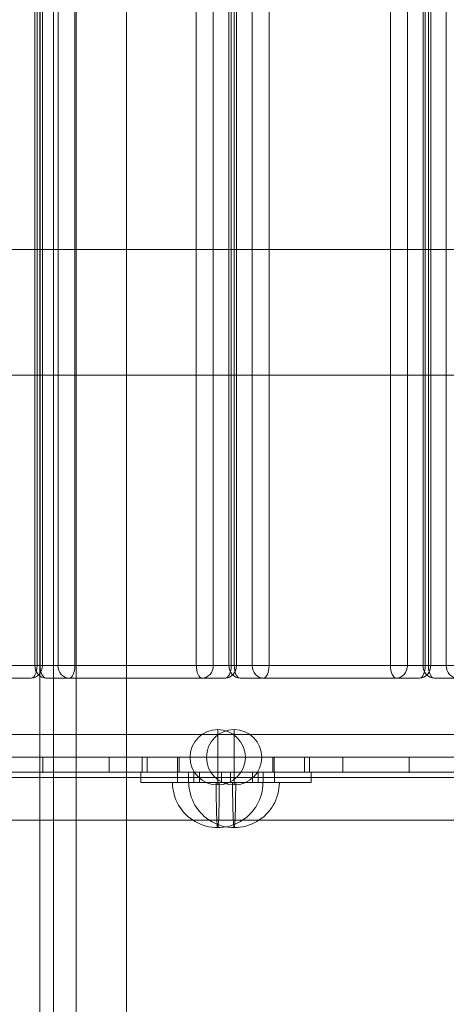
# Model space of a CAD drawing. Units: millimetres. Extents: x -9289 to 781, y -7274 to 73.
# Drawn here: x -5634 to -5464, y -2501 to -2109 of the extents above; entities that cross this region are included whole.
import ezdxf

# ---------------------------------------------------------------- set-up
doc = ezdxf.new("R2010")
doc.units = ezdxf.units.MM
doc.header["$MEASUREMENT"] = 0
for name, color, linetype, lineweight in [('elevate3 - Level 25', 7, 'Continuous', 0), ('elevate3 - Level 26', 7, 'Continuous', 0), ('elevate3 - Level 27', 7, 'Continuous', 0), ('elevate3 - Level 41', 7, 'Continuous', 0), ('elevate5 - Level 25', 7, 'Continuous', 0), ('Level 7', 178, 'Continuous', 0)]:
    doc.layers.add(name, color=color, linetype=linetype, lineweight=lineweight)

# ---------------------------------------------------------------- blocks, each defined once
blk = doc.blocks.new('From Smart Solid_131')
at = {"layer": 'elevate3 - Level 25', "color": 156, "linetype": 'Continuous', "lineweight": 13}
for p, q in [((-252.8, 17), (252.8, 17)), ((-260.51, 0), (245.08, 0)), ((-245.08, 0), (260.52, 0)), ((-252.8, -17), (252.8, -17))]:
    blk.add_line(p, q, dxfattribs=at)
blk = doc.blocks.new('From Smart Solid_134')
at = {"layer": 'elevate3 - Level 25', "color": 156, "linetype": 'Continuous', "lineweight": 13}
for p, q in [((-24.28, 2), (9.75, 2)), ((-22.32, 2), (-22.32, -2)), ((-22.32, 2), (-7.79, 2)), ((-20.06, 2), (-20.06, -2)), ((-7.79, 2), (-7.79, -2)), ((-7.79, 2), (24.28, 2)), ((5.3, 2), (5.3, -2)), ((9.75, 2), (9.75, -2)), ((24.28, 2), (9.75, 2)), ((24.28, 2), (24.28, -2)), ((-24.28, -2), (9.75, -2)), ((-22.32, -2), (-7.79, -2)), ((-7.79, -2), (24.28, -2)), ((24.28, -2), (9.75, -2))]:
    blk.add_line(p, q, dxfattribs=at)
blk = doc.blocks.new('From Smart Solid_135')
at = {"layer": 'elevate3 - Level 26', "color": 7, "linetype": 'Continuous', "lineweight": 13}
blk.add_line((-18, 9), (18, 9), dxfattribs=at)
at = {"layer": 'elevate3 - Level 26', "color": 7, "linetype": 'Continuous', "lineweight": 13, "extrusion": (0, 0, -1)}
blk.add_ellipse((0, 9), major_axis=(0, -18), ratio=0.999391, start_param=4.712389, end_param=7.853982, dxfattribs=at)
at = {"layer": 'elevate3 - Level 26', "color": 7, "linetype": 'Continuous', "lineweight": 13}
blk.add_ellipse((0, 9), major_axis=(0, -18), ratio=0.034899, start_param=4.712389, end_param=7.853982, dxfattribs=at)
blk = doc.blocks.new('From Smart Solid_138')
at = {"layer": 'elevate3 - Level 25', "color": 156, "linetype": 'Continuous', "lineweight": 13}
for p, q in [((252.8, 17), (-252.8, 17)), ((245.08, 0), (-260.51, 0)), ((260.52, 0), (-245.08, 0)), ((252.8, -17), (-252.8, -17))]:
    blk.add_line(p, q, dxfattribs=at)
blk = doc.blocks.new('From Smart Solid_141')
at = {"layer": 'elevate3 - Level 25', "color": 156, "linetype": 'Continuous', "lineweight": 13}
for p, q in [((-24.28, 2), (-24.28, -2)), ((7.79, 2), (-24.28, 2)), ((-24.28, 2), (-9.76, 2)), ((-9.76, 2), (-9.76, -2)), ((24.28, 2), (-9.76, 2)), ((-5.3, 2), (-5.3, -2)), ((7.79, 2), (7.79, -2)), ((22.32, 2), (7.79, 2)), ((20.06, 2), (20.06, -2)), ((22.32, 2), (22.32, -2)), ((7.79, -2), (-24.28, -2)), ((-24.28, -2), (-9.76, -2)), ((24.28, -2), (-9.76, -2)), ((22.32, -2), (7.79, -2))]:
    blk.add_line(p, q, dxfattribs=at)
blk = doc.blocks.new('From Smart Solid_142')
at = {"layer": 'elevate3 - Level 26', "color": 7, "linetype": 'Continuous', "lineweight": 13}
blk.add_line((18, 9), (-18, 9), dxfattribs=at)
blk.add_ellipse((0, 9), major_axis=(0, -18), ratio=0.999391, start_param=4.712389, end_param=7.853982, dxfattribs=at)
at = {"layer": 'elevate3 - Level 26', "color": 7, "linetype": 'Continuous', "lineweight": 13, "extrusion": (0, 0, -1)}
blk.add_ellipse((0, 9), major_axis=(0, -18), ratio=0.034899, start_param=4.712389, end_param=7.853982, dxfattribs=at)
blk = doc.blocks.new('From Smart Solid_147')
at = {"layer": 'elevate3 - Level 26', "color": 27, "linetype": 'Continuous', "lineweight": 13}
for p, q in [((37.97, 343), (37.97, -343)), ((40.1, 343), (40.1, -343)), ((-24.12, -343), (37.97, -343)), ((40.1, -343), (30.86, -343)), ((37.97, -343), (40.66, -343)), ((-26.43, -348), (35.66, -348)), ((35.66, -348), (26.43, -348))]:
    blk.add_line(p, q, dxfattribs=at)
at = {"layer": 'elevate3 - Level 26', "color": 27, "linetype": 'Continuous', "lineweight": 13, "extrusion": (0, 0, -1)}
for major_axis, ratio, start_param, end_param in [((0, -5), 0.461749, 4.712389, 6.283185), ((0, 5), 0.887011, 1.570796, 3.141593)]:
    blk.add_ellipse((35.66, -343), major_axis=major_axis, ratio=ratio, start_param=start_param, end_param=end_param, dxfattribs=at)
blk = doc.blocks.new('From Smart Solid_148')
at = {"layer": 'elevate3 - Level 26', "color": 27, "linetype": 'Continuous', "lineweight": 13}
for p, q in [((-40.1, 343), (-40.1, -343)), ((-37.97, 343), (-37.97, -343)), ((-30.86, 343), (-30.86, -343)), ((-24.12, 343), (-24.12, -343)), ((24.12, 343), (24.12, -343)), ((30.86, 343), (30.86, -343)), ((37.97, 343), (37.97, -343)), ((40.1, 343), (40.1, -343)), ((-40.66, -343), (-37.97, -343)), ((-40.1, -343), (-30.86, -343)), ((24.12, -343), (-37.97, -343)), ((-30.86, -343), (-24.12, -343)), ((-24.12, -343), (37.97, -343)), ((24.12, -343), (30.86, -343)), ((40.1, -343), (30.86, -343)), ((37.97, -343), (40.66, -343)), ((26.43, -348), (-35.66, -348)), ((-35.66, -348), (-26.43, -348)), ((-26.43, -348), (35.66, -348)), ((35.66, -348), (26.43, -348))]:
    blk.add_line(p, q, dxfattribs=at)
at = {"layer": 'elevate3 - Level 26', "color": 27, "linetype": 'Continuous', "lineweight": 13, "extrusion": (0, 0, -1)}
for centre, major_axis, ratio, start_param, end_param in [((-35.66, -343), (0, 5), 0.887011, 3.141593, 4.712389), ((-35.66, -343), (0, -5), 0.461749, 0, 1.570796), ((-26.43, -343), (0, 5), 0.887011, 3.141593, 4.712389), ((26.43, -343), (0, 5), 0.887011, 1.570796, 3.141593), ((35.66, -343), (0, -5), 0.461749, 4.712389, 6.283185), ((35.66, -343), (0, 5), 0.887011, 1.570796, 3.141593)]:
    blk.add_ellipse(centre, major_axis=major_axis, ratio=ratio, start_param=start_param, end_param=end_param, dxfattribs=at)
at = {"layer": 'elevate3 - Level 26', "color": 27, "linetype": 'Continuous', "lineweight": 13}
for centre, start_param, end_param in [((-26.43, -343), 3.141593, 4.712389), ((26.43, -343), 1.570796, 3.141593)]:
    blk.add_ellipse(centre, major_axis=(0, 5), ratio=0.461749, start_param=start_param, end_param=end_param, dxfattribs=at)
blk = doc.blocks.new('From Smart Solid_149')
at = {"layer": 'elevate3 - Level 26', "color": 27, "linetype": 'Continuous', "lineweight": 13}
for p, q in [((-40.1, 343), (-40.1, -343)), ((-37.97, 343), (-37.97, -343)), ((-30.86, 343), (-30.86, -343)), ((-24.12, 343), (-24.12, -343)), ((24.12, 343), (24.12, -343)), ((30.86, 343), (30.86, -343)), ((37.97, 343), (37.97, -343)), ((40.1, 343), (40.1, -343)), ((-40.66, -343), (-37.97, -343)), ((-40.1, -343), (-30.86, -343)), ((24.12, -343), (-37.97, -343)), ((-30.86, -343), (-24.12, -343)), ((-24.12, -343), (37.97, -343)), ((24.12, -343), (30.86, -343)), ((40.1, -343), (30.86, -343)), ((37.97, -343), (40.66, -343)), ((26.43, -348), (-35.66, -348)), ((-35.66, -348), (-26.43, -348)), ((-26.43, -348), (35.66, -348)), ((35.66, -348), (26.43, -348))]:
    blk.add_line(p, q, dxfattribs=at)
at = {"layer": 'elevate3 - Level 26', "color": 27, "linetype": 'Continuous', "lineweight": 13, "extrusion": (0, 0, -1)}
for centre, major_axis, ratio, start_param, end_param in [((-35.66, -343), (0, 5), 0.887011, 3.141593, 4.712389), ((-35.66, -343), (0, -5), 0.461749, 0, 1.570796), ((-26.43, -343), (0, 5), 0.887011, 3.141593, 4.712389), ((26.43, -343), (0, 5), 0.887011, 1.570796, 3.141593), ((35.66, -343), (0, -5), 0.461749, 4.712389, 6.283185), ((35.66, -343), (0, 5), 0.887011, 1.570796, 3.141593)]:
    blk.add_ellipse(centre, major_axis=major_axis, ratio=ratio, start_param=start_param, end_param=end_param, dxfattribs=at)
at = {"layer": 'elevate3 - Level 26', "color": 27, "linetype": 'Continuous', "lineweight": 13}
for centre, start_param, end_param in [((-26.43, -343), 3.141593, 4.712389), ((26.43, -343), 1.570796, 3.141593)]:
    blk.add_ellipse(centre, major_axis=(0, 5), ratio=0.461749, start_param=start_param, end_param=end_param, dxfattribs=at)
blk = doc.blocks.new('From Smart Solid_150')
at = {"layer": 'elevate3 - Level 26', "color": 27, "linetype": 'Continuous', "lineweight": 13}
for p, q in [((-40.1, 343), (-40.1, -343)), ((-37.97, 343), (-37.97, -343)), ((-30.86, 343), (-30.86, -343)), ((-40.66, -343), (-37.97, -343)), ((-40.1, -343), (-30.86, -343)), ((24.12, -343), (-37.97, -343)), ((-30.86, -343), (-24.12, -343)), ((26.43, -348), (-35.66, -348)), ((-35.66, -348), (-26.43, -348))]:
    blk.add_line(p, q, dxfattribs=at)
at = {"layer": 'elevate3 - Level 26', "color": 27, "linetype": 'Continuous', "lineweight": 13, "extrusion": (0, 0, -1)}
for centre, major_axis, ratio, start_param, end_param in [((-35.66, -343), (0, 5), 0.887011, 3.141593, 4.712389), ((-35.66, -343), (0, -5), 0.461749, 0, 1.570796), ((-26.43, -343), (0, 5), 0.887011, 3.141593, 4.712389)]:
    blk.add_ellipse(centre, major_axis=major_axis, ratio=ratio, start_param=start_param, end_param=end_param, dxfattribs=at)
blk = doc.blocks.new('From Smart Solid_161')
at = {"layer": 'elevate3 - Level 27', "color": 74, "linetype": 'Continuous', "lineweight": 13}
for p, q in [((-169.13, -3), (-169.13, 3)), ((-169.13, 3), (-141.83, 3)), ((-169.13, 3), (-109.49, 3)), ((-169.13, -3), (-169.13, 3)), ((-169.13, 3), (-169.13, 3)), ((-169.13, -3), (-169.13, 3)), ((-141.83, -3), (-141.83, 3)), ((-141.83, 3), (-87.55, 3)), ((-119.13, -3), (-119.13, 3)), ((-109.49, -3), (-109.49, 3)), ((-109.49, 3), (-100.07, 3)), ((-100.07, -3), (-100.07, 3)), ((-100.07, 3), (-47.59, 3)), ((-56.22, 3), (-90.37, 3)), ((-90.37, -3), (-90.37, 3)), ((-87.55, -3), (-87.55, 3)), ((-87.55, 3), (-82.09, 3)), ((-84.51, -3), (-84.51, 3)), ((-84.51, 3), (-19.45, 3)), ((-83.03, 3), (-30.56, 3)), ((-83.03, -3), (-83.03, 3)), ((-82.33, -3), (-82.33, 3)), ((-77.59, -3), (-77.59, 3)), ((-70.37, -3), (-70.37, 3)), ((-56.22, -3), (-56.22, 3)), ((8.84, 3), (-56.22, 3)), ((-53.03, -3), (-53.03, 3)), ((-48.55, 3), (-43.09, 3)), ((-48.31, -3), (-48.31, 3)), ((-47.59, -3), (-47.59, 3)), ((-43.09, -3), (-43.09, 3)), ((104.62, 3), (-43.09, 3)), ((-30.56, -3), (-30.56, 3)), ((-30.56, 3), (-18.52, 3)), ((-19.45, -3), (-19.45, 3)), ((-19.45, 3), (-4.8, 3)), ((-18.52, -3), (-18.52, 3)), ((-18.52, 3), (19.45, 3)), ((-4.8, -3), (-4.8, 3)), ((-4.8, -3), (-4.8, 3)), ((-4.8, 3), (35.2, 3)), ((-4.8, -3), (-4.8, 3)), ((8.84, -3), (8.84, 3)), ((8.84, 3), (35.2, 3)), ((15.2, -3), (15.2, 3)), ((19.45, -3), (19.45, 3)), ((19.45, 3), (63.07, 3)), ((33.07, -3), (33.07, 3)), ((35.2, -3), (35.2, 3)), ((35.2, -3), (35.2, 3)), ((63.07, -3), (63.07, 3)), ((63.07, -3), (63.07, 3)), ((89.43, 3), (63.07, 3)), ((63.07, -3), (63.07, 3)), ((89.43, -3), (89.43, 3)), ((89.43, 3), (154.49, 3)), ((104.62, -3), (104.62, 3)), ((104.62, 3), (116.66, 3)), ((116.66, -3), (116.66, 3)), ((116.66, 3), (169.13, 3)), ((139.13, -3), (139.13, 3)), ((154.49, -3), (154.49, 3)), ((169.13, 3), (154.49, 3)), ((169.13, -3), (169.13, 3)), ((169.13, -3), (169.13, 3)), ((169.13, 3), (169.13, 3)), ((-169.13, -3), (-141.83, -3)), ((-169.13, -3), (-109.49, -3)), ((-169.13, -3), (-169.13, -3)), ((-141.83, -3), (-87.55, -3)), ((-109.49, -3), (-100.07, -3)), ((-100.07, -3), (-47.59, -3)), ((-56.22, -3), (-90.37, -3)), ((-87.55, -3), (-82.09, -3)), ((-84.51, -3), (-19.45, -3)), ((-83.03, -3), (-30.56, -3)), ((8.84, -3), (-56.22, -3)), ((-48.55, -3), (-43.09, -3)), ((104.62, -3), (-43.09, -3)), ((-30.56, -3), (-18.52, -3)), ((-19.45, -3), (-4.8, -3)), ((-18.52, -3), (19.45, -3)), ((-4.8, -3), (35.2, -3)), ((8.84, -3), (35.2, -3)), ((19.45, -3), (63.07, -3)), ((89.43, -3), (63.07, -3)), ((89.43, -3), (154.49, -3)), ((104.62, -3), (116.66, -3)), ((116.66, -3), (169.13, -3)), ((169.13, -3), (154.49, -3)), ((169.13, -3), (169.13, -3))]:
    blk.add_line(p, q, dxfattribs=at)
for p in [(-4.8, 3), (35.2, 3), (63.07, 3), (-4.8, -3), (35.2, -3), (63.07, -3)]:
    blk.add_point(p, dxfattribs=at)
blk = doc.blocks.new('From Smart Solid_162')
at = {"layer": 'elevate3 - Level 41', "color": 16, "linetype": 'Continuous', "lineweight": 13}
for p, q in [((-169.13, -3), (-169.13, 3)), ((-169.13, -3), (-169.13, 3)), ((-116.66, 3), (-169.13, 3)), ((-169.13, 3), (-169.13, 3)), ((-169.13, 3), (-154.49, 3)), ((-154.49, -3), (-154.49, 3)), ((-89.43, 3), (-154.49, 3)), ((-139.13, -3), (-139.13, 3)), ((-116.66, -3), (-116.66, 3)), ((-104.62, 3), (-116.66, 3)), ((-104.62, -3), (-104.62, 3)), ((-104.62, 3), (43.09, 3)), ((-89.43, -3), (-89.43, 3)), ((-89.43, 3), (-63.07, 3)), ((-63.07, -3), (-63.07, 3)), ((-63.07, -3), (-63.07, 3)), ((-19.45, 3), (-63.07, 3)), ((-63.07, -3), (-63.07, 3)), ((-35.2, -3), (-35.2, 3)), ((-35.2, -3), (-35.2, 3)), ((4.8, 3), (-35.2, 3)), ((-8.84, 3), (-35.2, 3)), ((-33.07, -3), (-33.07, 3)), ((-19.45, -3), (-19.45, 3)), ((18.52, 3), (-19.45, 3)), ((-15.2, -3), (-15.2, 3)), ((-8.84, -3), (-8.84, 3)), ((-8.84, 3), (56.22, 3)), ((4.8, -3), (4.8, 3)), ((4.8, -3), (4.8, 3)), ((19.45, 3), (4.8, 3)), ((4.8, -3), (4.8, 3)), ((18.52, -3), (18.52, 3)), ((30.56, 3), (18.52, 3)), ((19.45, -3), (19.45, 3)), ((84.51, 3), (19.45, 3)), ((30.56, -3), (30.56, 3)), ((83.03, 3), (30.56, 3)), ((43.09, -3), (43.09, 3)), ((48.55, 3), (43.09, 3)), ((100.07, 3), (47.59, 3)), ((47.59, -3), (47.59, 3)), ((48.31, -3), (48.31, 3)), ((53.03, -3), (53.03, 3)), ((56.22, -3), (56.22, 3)), ((56.22, 3), (90.37, 3)), ((70.37, -3), (70.37, 3)), ((77.59, -3), (77.59, 3)), ((87.55, 3), (82.09, 3)), ((82.33, -3), (82.33, 3)), ((83.03, -3), (83.03, 3)), ((84.51, -3), (84.51, 3)), ((87.55, -3), (87.55, 3)), ((141.83, 3), (87.55, 3)), ((90.37, -3), (90.37, 3)), ((100.07, -3), (100.07, 3)), ((109.49, 3), (100.07, 3)), ((109.49, -3), (109.49, 3)), ((169.13, 3), (109.49, 3)), ((119.13, -3), (119.13, 3)), ((169.13, 3), (141.83, 3)), ((141.83, -3), (141.83, 3)), ((169.13, -3), (169.13, 3)), ((169.13, -3), (169.13, 3)), ((169.13, 3), (169.13, 3)), ((169.13, -3), (169.13, 3)), ((-116.66, -3), (-169.13, -3)), ((-169.13, -3), (-169.13, -3)), ((-169.13, -3), (-154.49, -3)), ((-89.43, -3), (-154.49, -3)), ((-104.62, -3), (-116.66, -3)), ((-104.62, -3), (43.09, -3)), ((-89.43, -3), (-63.07, -3)), ((-19.45, -3), (-63.07, -3)), ((4.8, -3), (-35.2, -3)), ((-8.84, -3), (-35.2, -3)), ((18.52, -3), (-19.45, -3)), ((-8.84, -3), (56.22, -3)), ((19.45, -3), (4.8, -3)), ((30.56, -3), (18.52, -3)), ((84.51, -3), (19.45, -3)), ((83.03, -3), (30.56, -3)), ((48.55, -3), (43.09, -3)), ((100.07, -3), (47.59, -3)), ((56.22, -3), (90.37, -3)), ((87.55, -3), (82.09, -3)), ((141.83, -3), (87.55, -3)), ((109.49, -3), (100.07, -3)), ((169.13, -3), (109.49, -3)), ((169.13, -3), (141.83, -3)), ((169.13, -3), (169.13, -3))]:
    blk.add_line(p, q, dxfattribs=at)
for p in [(-63.07, 3), (-35.2, 3), (4.8, 3), (-63.07, -3), (-35.2, -3), (4.8, -3)]:
    blk.add_point(p, dxfattribs=at)
blk = doc.blocks.new('From Smart Solid_164')
at = {"layer": 'elevate3 - Level 26', "color": 253, "linetype": 'Continuous', "lineweight": 13}
for p, q in [((0, -11), (0, 11)), ((-11, 0), (11, 0)), ((11, 0), (-11, 0))]:
    blk.add_line(p, q, dxfattribs=at)
at = {"layer": 'elevate3 - Level 26', "color": 253, "linetype": 'Continuous', "lineweight": 13, "extrusion": (0, 0, -1)}
blk.add_arc((0, 0), 11, 0, 180, dxfattribs=at)
at = {"layer": 'elevate3 - Level 26', "color": 253, "linetype": 'Continuous', "lineweight": 13}
blk.add_arc((0, 0), 11, 180, 0, dxfattribs=at)
blk = doc.blocks.new('From Smart Solid_167')
at = {"layer": 'elevate3 - Level 26', "color": 253, "linetype": 'Continuous', "lineweight": 13}
for p, q in [((0, -11), (0, 11)), ((11, 0), (-11, 0)), ((-11, 0), (11, 0))]:
    blk.add_line(p, q, dxfattribs=at)
blk.add_arc((0, 0), 11, 0, 180, dxfattribs=at)
at = {"layer": 'elevate3 - Level 26', "color": 253, "linetype": 'Continuous', "lineweight": 13, "extrusion": (0, 0, -1)}
blk.add_arc((0, 0), 11, 180, 0, dxfattribs=at)
blk = doc.blocks.new('From Smart Solid_177')
at = {"layer": 'elevate3 - Level 26', "color": 253, "linetype": 'Continuous', "lineweight": 13}
for p, q in [((387, 25), (-387, 25)), ((-387, 25), (387, 25)), ((387, -25), (-387, -25)), ((-387, -25), (387, -25))]:
    blk.add_line(p, q, dxfattribs=at)
blk = doc.blocks.new('elevate3_3')
at = {"layer": 'elevate3 - Level 25', "color": 156, "linetype": 'Continuous', "lineweight": 13}
for name, p in [('From Smart Solid_131', (-5551.5375, -2410.8085)), ('From Smart Solid_138', (-5551.5375, -2410.8085)), ('From Smart Solid_141', (-5561.0835, -2410.8085)), ('From Smart Solid_134', (-5541.9905, -2410.8085))]:
    blk.add_blockref(name, p, dxfattribs=at)
at = {"layer": 'elevate3 - Level 26', "color": 27, "linetype": 'Continuous', "lineweight": 13}
for name, p in [('From Smart Solid_147', (-5664.5905, -2023.3085)), ('From Smart Solid_148', (-5587.4215, -2023.3085)), ('From Smart Solid_149', (-5510.2525, -2023.3085)), ('From Smart Solid_150', (-5433.0835, -2023.3085))]:
    blk.add_blockref(name, p, dxfattribs=at)
at = {"layer": 'elevate3 - Level 26', "color": 253, "linetype": 'Continuous', "lineweight": 13}
for name, p in [('From Smart Solid_177', (-5551.5375, -2225.8085)), ('From Smart Solid_167', (-5554.8005, -2402.8085)), ('From Smart Solid_164', (-5548.2735, -2402.8085))]:
    blk.add_blockref(name, p, dxfattribs=at)
at = {"layer": 'elevate3 - Level 26', "color": 7, "linetype": 'Continuous', "lineweight": 13}
for name, p in [('From Smart Solid_142', (-5554.8005, -2421.8085)), ('From Smart Solid_135', (-5548.2735, -2421.8085))]:
    blk.add_blockref(name, p, dxfattribs=at)
at = {"layer": 'elevate3 - Level 27', "color": 74, "linetype": 'Continuous', "lineweight": 13}
blk.add_blockref('From Smart Solid_161', (-5687.4055, -2405.8085), dxfattribs=at)
at = {"layer": 'elevate3 - Level 41', "color": 16, "linetype": 'Continuous', "lineweight": 13}
blk.add_blockref('From Smart Solid_162', (-5415.669, -2405.8085), dxfattribs=at)
blk = doc.blocks.new('From Smart Solid_262')
at = {"layer": 'elevate5 - Level 25', "color": 40, "linetype": 'Continuous', "lineweight": 13}
for p, q in [((-4.53, 762.5), (-4.53, -762.5)), ((4.53, 762.5), (4.53, -762.5)), ((24.52, -762.5), (24.52, 762.5))]:
    blk.add_line(p, q, dxfattribs=at)
blk = doc.blocks.new('From Smart Solid_280')
at = {"layer": 'elevate5 - Level 25', "color": 40, "linetype": 'Continuous', "lineweight": 13}
blk.add_line((715.83, 762.5), (715.83, -762.5), dxfattribs=at)
blk = doc.blocks.new('elevate5')
at = {"layer": 'elevate5 - Level 25', "color": 40, "linetype": 'Continuous', "lineweight": 13}
for name, p in [('From Smart Solid_280', (-6341.401, -2023.3085)), ('From Smart Solid_262', (-5615.55, -2023.3085))]:
    blk.add_blockref(name, p, dxfattribs=at)

msp = doc.modelspace()

# ---------------------------------------------------------------- block references
at = {"layer": 'Level 7', "color": 7, "linetype": 'Continuous', "lineweight": 0}
for name in ['elevate5', 'elevate3_3']:
    msp.add_blockref(name, (0, 0), dxfattribs=at)

doc.saveas('drawing.dxf')
